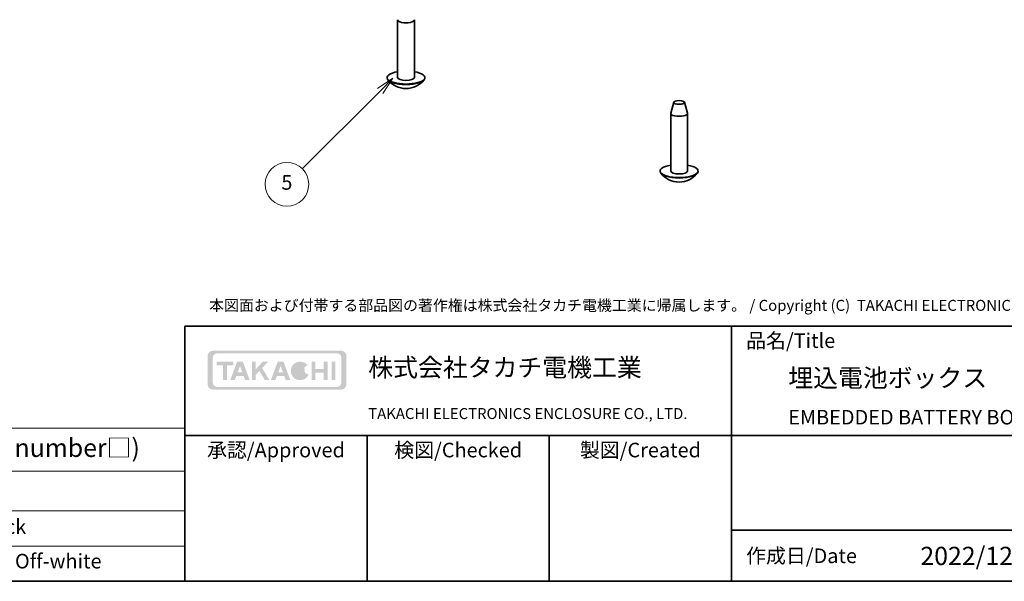
# Model space of a CAD drawing. Units: millimetres. Extents: x 0 to 1183, y 0 to 562.
# Drawn here: x 187 to 322, y 0 to 77 of the extents above; entities that cross this region are included whole.
import ezdxf
from ezdxf.enums import TextEntityAlignment as Align

# ---------------------------------------------------------------- set-up
doc = ezdxf.new("R2010")
doc.units = ezdxf.units.MM
for name, color, linetype, lineweight in [('Border (ISO)', 7, 'Continuous', 35), ('Symbol (ISO)', 7, 'Continuous', 18), ('Title (ISO)', 7, 'Continuous', 35), ('Visible (ISO)', 7, 'Continuous', 35)]:
    doc.layers.add(name, color=color, linetype=linetype, lineweight=lineweight)
doc.layers.add('Hatch (ISO)', color=1, linetype='Continuous', lineweight=18, true_color=0xff0000)
doc.layers.add('Symbol (TK)', color=100, linetype='Continuous', lineweight=18, true_color=0x00ff3f)
doc.styles.add('Note Text (TK)', font='MS PGothic.ttf')
doc.styles.add('Note Text (TK2)', font='MS PGothic.ttf')
doc.styles.add('takachi1', font='MS PGothic.ttf', dxfattribs={"height": 2.5})
doc.styles.add('文字スタイル67', font='arial.ttf')

# ---------------------------------------------------------------- blocks, each defined once
blk = doc.blocks.new('図面枠 tk図枠')
at = {"layer": 'Border (ISO)'}
blk.add_line((14.5, 8), (405.5, 8), dxfattribs=at)
blk = doc.blocks.new('表題欄 tk表題欄')
at = {"layer": 'Hatch (ISO)'}
h = blk.add_hatch(color=256, dxfattribs=at)
edge = h.paths.add_edge_path(flags=0)
edge.add_arc((95.58, 236.3), 0.596, 270, 360)
edge.add_line((96.17, 236.3), (96.17, 239.71))
edge.add_arc((95.58, 239.71), 0.596, 0, 90)
edge.add_line((95.58, 240.31), (79.14, 240.31))
edge.add_arc((79.14, 239.71), 0.596, 90, 180)
edge.add_line((78.54, 239.71), (78.54, 236.3))
edge.add_arc((79.14, 236.3), 0.596, 180, 270)
edge.add_line((79.14, 235.7), (95.58, 235.7))
edge = h.paths.add_edge_path()
edge.add_line((77.84, 239.96), (77.84, 236.05))
edge.add_arc((78.54, 236.05), 0.702, 180, 270)
edge.add_line((78.54, 235.35), (96.17, 235.35))
edge.add_arc((96.17, 236.05), 0.702, 270, 360)
edge.add_line((96.87, 236.05), (96.87, 239.96))
edge.add_arc((96.17, 239.96), 0.702, 0, 90)
edge.add_line((96.17, 240.66), (78.54, 240.66))
edge.add_arc((78.54, 239.96), 0.702, 90, 180)
for points in [[(79.07, 239.15), (79.07, 238.66), (79.92, 238.66), (79.92, 236.66), (80.51, 236.66), (80.51, 238.66), (81.36, 238.66), (81.36, 239.15)], [(85.68, 236.66), (84.94, 237.89), (84.42, 237.32), (84.42, 236.66), (83.9, 236.66), (83.9, 239.15), (84.42, 239.15), (84.42, 238.1), (85.39, 239.15), (86.11, 239.15), (85.32, 238.3), (86.3, 236.66)], [(92.09, 239.15), (92.09, 236.66), (92.61, 236.66), (92.61, 237.66), (93.77, 237.66), (93.77, 236.66), (94.29, 236.66), (94.29, 239.15), (93.77, 239.15), (93.77, 238.15), (92.61, 238.15), (92.61, 239.15)], [(94.84, 239.15), (94.84, 236.66), (95.36, 236.66), (95.36, 239.15)]]:
    blk.add_hatch(color=256, dxfattribs=at).paths.add_polyline_path(points)
h = blk.add_hatch(color=256, dxfattribs=at)
h.paths.add_polyline_path([(82.59, 237.71), (81.95, 237.71), (82.27, 238.58)], flags=0)
h.paths.add_polyline_path([(82.78, 237.2), (81.76, 237.2), (81.57, 236.66), (80.95, 236.66), (81.86, 239.15), (82.68, 239.15), (83.59, 236.66), (82.98, 236.66)])
h = blk.add_hatch(color=256, dxfattribs=at)
h.paths.add_polyline_path([(87.53, 237.71), (88.16, 237.71), (87.85, 238.58)], flags=0)
h.paths.add_polyline_path([(87.14, 236.66), (87.34, 237.2), (88.35, 237.2), (88.55, 236.66), (89.17, 236.66), (88.25, 239.15), (87.44, 239.15), (86.52, 236.66)])
h = blk.add_hatch(color=256, dxfattribs=at)
edge = h.paths.add_edge_path()
edge.add_arc((90.52, 237.9), 1.27, 38.5505, 336.582)
edge.add_line((91.69, 237.4), (91.17, 237.62))
edge.add_ellipse((90.52, 237.9), major_axis=(0, -0.8), ratio=0.867347, start_angle=124.651, end_angle=429.4109, ccw=False)
edge.add_line((91.09, 238.36), (91.52, 238.7))
at = {"layer": 'Title (ISO)'}
for p, q in [((74.71, 244.05), (255.71, 244.05)), ((74.71, 209.05), (74.71, 244.05)), ((149.71, 244.05), (149.71, 209.05)), ((74.71, 229.05), (230.71, 229.05)), ((99.71, 229.05), (99.71, 209.05)), ((124.71, 229.05), (124.71, 209.05)), ((149.71, 216.05), (230.71, 216.05)), ((255.71, 209.05), (74.71, 209.05))]:
    blk.add_line(p, q, dxfattribs=at)
at = {"layer": 'Title (ISO)', "color": 1, "true_color": 0xff0000, "char_height": 2, "line_spacing_factor": 1.5, "style": 'Note Text (TK)'}
for s, insert, attachment_point in [('\\fＭＳ Ｐゴシック|b0|i0;\\H2.0000;品名/Title', (151.71, 242.05), 4), ('\\fＭＳ Ｐゴシック|b0|i0;\\H2.0000;検図/Checked', (112.21, 227.05), 5), ('\\fＭＳ Ｐゴシック|b0|i0;\\H2.0000;製図/Created', (137.21, 227.05), 5), ('\\fＭＳ Ｐゴシック|b0|i0;\\H2.0000;承認/Approved', (87.21, 227.05), 5), ('\\fＭＳ Ｐゴシック|b0|i0;\\H2.0000;作成日/Date', (151.71, 212.55), 4)]:
    blk.add_mtext(s, dxfattribs=dict(at, insert=insert, attachment_point=attachment_point))
at = {"layer": 'Title (ISO)', "color": 7, "attachment_point": 4, "line_spacing_factor": 1.5, "style": 'Note Text (TK)'}
for s, insert, char_height in [('株式会社タカチ電機工業', (99.87, 238.05), 2.5), ('\\fArial|b0|i0;\\H1.4986;TAKACHI ELECTRONICS ENCLOSURE CO., LTD.', (99.87, 232.05), 1.4986)]:
    blk.add_mtext(s, dxfattribs=dict(at, insert=insert, char_height=char_height))
at = {"layer": 'Title (ISO)', "color": 7}
for tag, p, height, style in [('<品名>_001', (157.5, 235.69), 2.5, 'Note Text (TK)'), ('<Title>_001', (157.49, 230.55), 2, '文字スタイル67'), ('作成日_001', (175.63, 211.28), 2.5, 'Note Text (TK)'), ('<ページ_No.>_001', (237.95, 211.3), 2.5, 'Note Text (TK)'), ('<総ページ数>_001', (246.8, 211.3), 2.5, 'Note Text (TK)')]:
    blk.add_attdef(tag, p, '', height=height, dxfattribs=dict(at, style=style))
at = {"layer": 'Title (ISO)', "color": 7, "style": 'Note Text (TK)'}
blk.add_attdef('<尺度>', text='', height=2.5, dxfattribs=at).set_placement((243.21, 223.55), align=Align.MIDDLE_CENTER)
blk = doc.blocks.new('テーブル1')
at = {"layer": 'Symbol (ISO)'}
for p, q in [((114.5, 28.98), (224.5, 28.98)), ((114.5, 28.98), (114.5, 23.11)), ((224.5, 28.98), (224.5, 23.11)), ((114.5, 23.11), (224.5, 23.11)), ((114.5, 23.11), (114.5, 17.67)), ((159.5, 23.11), (159.5, 17.67)), ((224.5, 23.11), (224.5, 17.67)), ((114.5, 17.67), (224.5, 17.67)), ((114.5, 17.67), (114.5, 8)), ((159.5, 17.67), (159.5, 8)), ((224.5, 17.67), (224.5, 8)), ((114.5, 12.83), (224.5, 12.83)), ((114.5, 8), (224.5, 8))]:
    blk.add_line(p, q, dxfattribs=at)
at = {"layer": 'Symbol (ISO)', "color": 7, "attachment_point": 7}
for s, insert, char_height, style in [('色仕様（型番末尾□） / Color Type (End of product number□)', (120.67, 24.27), 2.5, 'Note Text (TK)'), ('記号 / Code', (127.36, 18.76), 2.5, 'Note Text (TK)'), ('色 / Color', (184.06, 18.76), 2.5, 'Note Text (TK)'), ('B', (136.26, 14.25), 2, 'Note Text (TK2)'), ('\u3000\u3000\u3000\u3000\u3000\u3000\u3000\u3000ブラック / Black', (160.7, 13.86), 2, 'Note Text (TK2)'), ('W', (135.91, 9.4), 2, 'Note Text (TK2)'), ('\u3000\u3000\u3000\u3000\u3000\u3000\u3000\u3000オフホワイト / Off-white', (160.7, 9.14), 2, 'Note Text (TK2)')]:
    blk.add_mtext(s, dxfattribs=dict(at, insert=insert, char_height=char_height, style=style))
blk = doc.blocks.new('バルーン1')
at = {"layer": 'Symbol (TK)', "color": 100, "true_color": 0x00ff40}
for p, q in [((253.05, 76.99), (250.93, 75.58)), ((251.28, 75.22), (253.05, 76.99)), ((251.64, 74.87), (253.05, 76.99)), ((251.28, 75.22), (240.61, 64.55))]:
    blk.add_line(p, q, dxfattribs=at)
at = {"layer": 'Symbol (TK)'}
blk.add_circle((238.5, 62.44), 3, dxfattribs=at)
at = {"layer": 'Symbol (TK)', "color": 7, "insert": (238.5, 62.43), "char_height": 2, "attachment_point": 5, "style": 'Note Text (TK2)'}
blk.add_mtext('5', dxfattribs=at)

msp = doc.modelspace()

# ---------------------------------------------------------------- linework, layer by layer
at = {"layer": 'Visible (ISO)'}
for p, q in [((239.1832, 69.0708), (239.1832, 76.9642)), ((241.4832, 69.0708), (241.4832, 76.9642)), ((237.741, 68.9725), (237.7345, 69.0425)), ((242.9253, 68.9725), (242.9319, 69.0425)), ((277.0781, 65.6737), (276.665, 64.1836)), ((278.5416, 65.6737), (278.9547, 64.1836)), ((276.6599, 56.253), (276.6599, 64.1464)), ((278.9599, 56.253), (278.9599, 64.1464)), ((275.2177, 56.1547), (275.2112, 56.2247)), ((280.402, 56.1547), (280.4085, 56.2247))]:
    msp.add_line(p, q, dxfattribs=at)
for centre in [(240.3332, 70.7622), (277.8099, 57.9445)]:
    msp.add_arc(centre, 3.2, 218.563794, 321.436206, dxfattribs=at)
for centre, major_axis, start_param, end_param in [((240.3332, 76.9642), (-1.15, 0), 6.1886396, 9.51932367), ((240.3332, 69.0708), (-2.6, 0), 5.1705591, 10.53740417), ((240.3332, 69.0008), (-2.5935, 0), 0.0318487, 3.10974395), ((240.3332, 69.0708), (-1.15, 0), 0, 3.14159265), ((277.8099, 64.1464), (-1.15, 0), 6.1886396, 9.51932367), ((277.8099, 56.253), (-2.6, 0), 5.1705591, 10.53740417), ((277.8099, 56.183), (-2.5935, 0), 0.0318487, 3.10974395), ((277.8099, 56.253), (-1.15, 0), 0, 3.14159265)]:
    msp.add_ellipse(centre, major_axis=major_axis, ratio=0.34202059, start_param=start_param, end_param=end_param, dxfattribs=at)
msp.add_ellipse((277.8099, 65.6499), major_axis=(0.735, 0), ratio=0.34202059, dxfattribs=at)

# ---------------------------------------------------------------- block references
for name in ['図面枠 tk図枠', 'テーブル1']:
    msp.add_blockref(name, (-14.5, -8))
ref = msp.add_blockref('表題欄 tk表題欄', (135.2912, -209.0527))
ref.add_attrib('<品名>_001', '埋込電池ボックス', (292.7869, 26.6364), dxfattribs={"layer": 'Title (ISO)', "color": 7, "height": 2.5, "style": 'Note Text (TK)'})
ref.add_attrib('作成日_001', '2022/12/29', (310.9162, 2.2287), dxfattribs={"layer": 'Title (ISO)', "color": 7, "height": 2.5, "style": 'Note Text (TK)'})
ref.add_attrib('<Title>_001', 'EMBEDDED BATTERY BOX', (292.779, 21.4993), dxfattribs={"layer": 'Title (ISO)', "color": 7, "height": 2, "style": '文字スタイル67'})
at = {"layer": 'Symbol (TK)'}
msp.add_blockref('バルーン1', (-14.5, -8), dxfattribs=at)

# ---------------------------------------------------------------- texts
at = {"insert": (213.3316, 38.5816), "char_height": 1.5, "attachment_point": 1, "style": 'takachi1'}
msp.add_mtext_dynamic_manual_height_columns('{\\fMeiryo UI|b0|i0|c128|p50;本図面および付帯する部品図の著作権は株式会社タカチ電機工業に帰属します。 / Copyright (C)  TAKACHI ELECTRONICS ENCLOSURE CO., LTD. All Rights Reserved.}', width=189.668379, gutter_width=12.5, heights=[0], dxfattribs=at)

doc.saveas('drawing.dxf')
